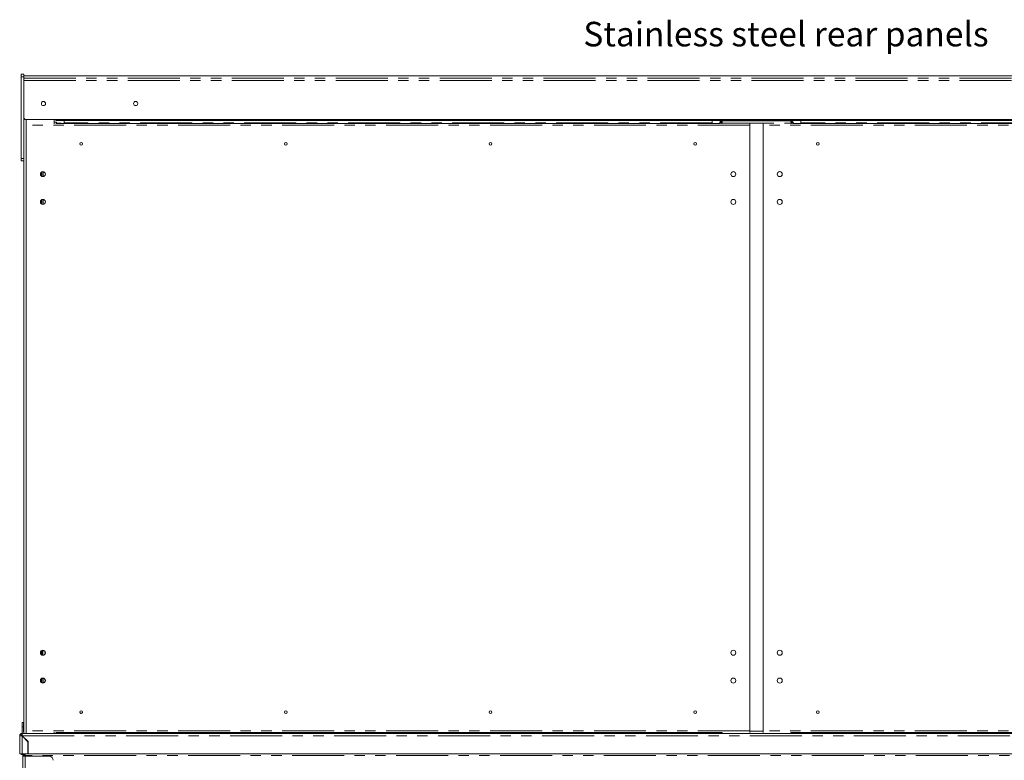
# Model space of a CAD drawing. Units: millimetres. Extents: x 0 to 586, y 0 to 420.
# Drawn here: x 120 to 241, y 109 to 200 of the extents above; entities that cross this region are included whole.
import ezdxf

# ---------------------------------------------------------------- set-up
doc = ezdxf.new("R2010")
doc.units = ezdxf.units.MM
doc.linetypes.add('PHANTOM', pattern=[12.7, 6.35, -1.27, 1.27, -1.27, 1.27, -1.27])
doc.styles.add('SLDTEXTSTYLE0', font='TXT', dxfattribs={"width": 0.605})

msp = doc.modelspace()

# ---------------------------------------------------------------- linework, layer by layer
at = {"color": 7, "linetype": 'Continuous', "lineweight": 15}
for p, q in [((120.487, 193.023), (120.787, 193.023)), ((120.487, 192.723), (120.487, 193.023)), ((120.487, 182.737), (120.487, 192.723)), ((120.787, 192.723), (120.787, 193.023)), ((299.787, 192.839), (120.787, 192.839)), ((120.787, 182.737), (120.787, 192.723)), ((121.087, 187.496), (299.487, 187.496)), ((121.087, 186.986), (121.087, 186.813)), ((121.087, 112.844), (121.087, 186.813)), ((124.503, 187.484), (124.687, 187.484)), ((124.503, 187.484), (124.503, 187.184)), ((124.503, 187.184), (124.787, 187.184)), ((124.687, 187.36), (124.687, 187.496)), ((124.687, 187.36), (295.887, 187.36)), ((205.855, 187.013), (124.72, 187.013)), ((124.787, 187.184), (124.787, 187.013)), ((124.897, 187.034), (124.787, 187.034)), ((124.997, 187.034), (124.897, 187.034)), ((124.897, 187.034), (124.897, 187.013)), ((124.997, 187.034), (124.997, 187.013)), ((124.997, 187.034), (125.014, 187.034)), ((125.014, 187.034), (125.342, 187.034)), ((125.342, 187.034), (125.369, 187.034)), ((125.369, 187.013), (125.369, 187.034)), ((125.707, 187.113), (125.707, 187.36)), ((125.707, 187.113), (125.707, 187.013)), ((204.867, 187.36), (204.867, 187.113)), ((204.867, 187.013), (204.867, 187.113)), ((205.787, 187.05), (205.787, 187.013)), ((205.787, 187.05), (206.071, 187.05)), ((206.071, 187.334), (206.071, 187.214)), ((206.071, 187.334), (206.089, 187.334)), ((206.071, 187.214), (206.081, 187.214)), ((206.089, 187.334), (214.486, 187.334)), ((209.487, 186.813), (209.487, 186.986)), ((209.487, 112.844), (209.487, 186.813)), ((211.087, 186.986), (211.087, 186.813)), ((211.087, 112.844), (211.087, 186.813)), ((214.503, 187.334), (214.486, 187.334)), ((214.503, 187.214), (214.493, 187.214)), ((214.503, 187.334), (214.503, 187.214)), ((214.787, 187.05), (214.503, 187.05)), ((295.855, 187.013), (214.72, 187.013)), ((214.787, 187.05), (214.787, 187.013)), ((215.707, 187.113), (215.707, 187.36)), ((215.707, 187.113), (215.707, 187.013)), ((120.487, 182.437), (120.487, 182.737)), ((120.487, 182.437), (120.787, 182.437)), ((120.787, 182.437), (120.787, 182.737)), ((120.787, 182.437), (120.787, 112.534)), ((122.887, 181.032), (122.887, 180.636)), ((122.987, 181.109), (122.987, 180.559)), ((122.887, 177.632), (122.887, 177.236)), ((122.987, 177.709), (122.987, 177.159)), ((122.887, 122.532), (122.887, 122.236)), ((122.987, 122.625), (122.987, 122.143)), ((123.128, 122.109), (123.128, 122.659)), ((122.887, 119.132), (122.887, 118.836)), ((122.987, 119.225), (122.987, 118.743)), ((152.622, 115.134), (152.622, 115.129)), ((177.622, 115.128), (177.627, 115.096)), ((202.622, 115.128), (202.627, 115.096)), ((217.622, 115.134), (217.627, 115.096)), ((120.772, 113.874), (120.572, 113.874)), ((120.572, 113.334), (120.572, 113.874)), ((120.572, 112.534), (120.572, 113.334)), ((120.772, 113.334), (120.572, 113.334)), ((120.772, 113.334), (120.772, 113.874)), ((120.772, 112.734), (120.772, 113.334)), ((120.287, 112.25), (120.287, 110.034)), ((120.407, 112.25), (120.287, 112.25)), ((120.571, 112.534), (120.799, 112.534)), ((120.571, 112.414), (120.571, 112.534)), ((120.571, 112.397), (120.571, 112.414)), ((121.287, 111.516), (120.571, 112.232)), ((120.589, 112.25), (121.312, 111.527)), ((120.787, 112.734), (120.772, 112.734)), ((121.071, 112.534), (120.799, 112.534)), ((120.837, 112.002), (120.837, 111.966)), ((120.858, 111.981), (120.858, 111.946)), ((120.987, 111.852), (120.987, 111.816)), ((124.503, 112.534), (121.071, 112.534)), ((121.087, 112.844), (121.087, 112.671)), ((124.776, 112.534), (124.503, 112.534)), ((124.72, 112.644), (125.327, 112.644)), ((124.776, 112.534), (295.799, 112.534)), ((124.787, 112.644), (124.787, 112.534)), ((124.897, 112.644), (124.897, 112.534)), ((124.997, 112.644), (124.997, 112.534)), ((205.247, 112.644), (125.327, 112.644)), ((125.369, 112.534), (125.369, 112.607)), ((125.512, 112.534), (125.512, 112.644)), ((205.062, 112.644), (205.062, 112.534)), ((205.247, 112.644), (206.082, 112.644)), ((206.071, 112.534), (206.071, 112.644)), ((209.487, 112.649), (209.487, 112.844)), ((211.087, 112.844), (211.087, 112.649)), ((214.492, 112.644), (215.327, 112.644)), ((214.503, 112.534), (214.503, 112.644)), ((295.247, 112.644), (215.327, 112.644)), ((215.512, 112.534), (215.512, 112.644)), ((121.105, 111.734), (121.07, 111.734)), ((121.202, 111.637), (121.187, 111.626)), ((121.203, 111.6), (121.221, 111.618)), ((121.287, 111.516), (121.287, 110.034)), ((121.312, 111.527), (121.338, 110.034)), ((120.287, 110.034), (120.571, 110.034)), ((120.571, 110.034), (120.967, 110.034)), ((120.74, 109.94), (120.657, 109.94)), ((120.951, 109.75), (120.667, 109.75)), ((120.667, 109.75), (120.667, 59.228)), ((120.787, 109.854), (120.907, 109.854)), ((120.787, 109.836), (120.787, 109.854)), ((120.787, 109.75), (120.787, 109.836)), ((120.907, 109.848), (120.907, 109.854)), ((120.914, 109.854), (120.917, 109.907)), ((120.914, 109.854), (120.914, 109.849)), ((123.883, 109.75), (120.951, 109.75)), ((299.607, 110.034), (120.967, 110.034)), ((120.967, 109.854), (120.967, 110.034)), ((121.333, 110.334), (121.287, 110.334)), ((121.338, 110.06), (121.287, 110.06))]:
    msp.add_line(p, q, dxfattribs=at)
at = {"color": 8, "linetype": 'PHANTOM', "lineweight": 0}
for p, q in [((120.487, 192.723), (120.787, 192.723)), ((120.787, 192.838), (299.787, 192.838)), ((120.787, 192.534), (299.787, 192.534)), ((120.787, 192.268), (299.787, 192.268)), ((121.071, 187.496), (121.071, 112.534)), ((209.487, 186.813), (121.087, 186.813)), ((124.503, 187.184), (124.503, 186.986)), ((125.014, 187.034), (125.014, 187.013)), ((125.342, 187.034), (125.342, 187.013)), ((204.867, 187.113), (125.707, 187.113)), ((206.071, 187.05), (206.071, 186.986)), ((206.071, 187.05), (214.503, 187.05)), ((299.487, 186.813), (211.087, 186.813)), ((214.503, 187.05), (214.503, 186.986)), ((294.867, 187.113), (215.707, 187.113)), ((120.487, 182.737), (120.787, 182.737)), ((123.151, 181.137), (123.151, 180.531)), ((123.151, 177.737), (123.151, 177.131)), ((123.151, 119.257), (123.151, 118.711)), ((120.571, 112.232), (120.571, 110.034)), ((120.589, 112.25), (299.986, 112.25)), ((120.769, 112.07), (120.734, 112.07)), ((209.487, 112.844), (121.087, 112.844)), ((124.503, 112.671), (124.503, 112.534)), ((125.014, 112.644), (125.014, 112.534)), ((125.326, 112.624), (125.512, 112.624)), ((125.342, 112.618), (125.342, 112.534)), ((205.062, 112.624), (205.864, 112.624)), ((209.487, 112.818), (211.087, 112.818)), ((299.487, 112.844), (211.087, 112.844)), ((214.711, 112.624), (215.512, 112.624)), ((120.657, 109.94), (120.657, 110.034)), ((120.914, 109.854), (120.967, 109.854)), ((120.951, 109.75), (120.951, 59.228)), ((299.607, 109.854), (120.967, 109.854)), ((120.967, 109.75), (120.967, 109.854))]:
    msp.add_line(p, q, dxfattribs=at)
at = {"color": 7, "linetype": 'Continuous', "lineweight": 15, "flags": 128}
for points in [[(206.089, 187.334), (206.089, 187.329), (206.088, 187.313), (206.086, 187.286), (206.084, 187.251), (206.081, 187.208), (206.078, 187.159), (206.075, 187.106), (206.071, 187.05)], [(214.486, 187.334), (214.486, 187.329), (214.487, 187.313), (214.489, 187.286), (214.491, 187.251), (214.493, 187.208), (214.497, 187.159), (214.5, 187.106), (214.503, 187.05)], [(206.089, 112.534), (206.089, 112.54), (206.088, 112.556), (206.086, 112.582), (206.084, 112.617), (206.081, 112.654)], [(214.486, 112.534), (214.486, 112.54), (214.487, 112.556), (214.489, 112.582), (214.491, 112.617), (214.493, 112.654)], [(120.967, 109.854), (120.932, 109.851), (120.898, 109.847), (120.867, 109.844), (120.84, 109.842), (120.818, 109.839), (120.801, 109.838), (120.791, 109.837), (120.787, 109.836)], [(120.951, 109.914), (120.919, 109.911), (120.917, 109.91)]]:
    msp.add_lwpolyline(points, dxfattribs=at)
at = {"color": 7, "linetype": 'Continuous', "lineweight": 15}
for centre, radius in [((123.187, 189.449), 0.255), ((134.447, 189.449), 0.255), ((127.787, 184.534), 0.165), ((152.787, 184.534), 0.165), ((177.787, 184.534), 0.165), ((202.787, 184.534), 0.165), ((217.787, 184.534), 0.165), ((123.119, 180.834), 0.305), ((207.455, 180.834), 0.305), ((213.119, 180.834), 0.305), ((123.119, 177.434), 0.305), ((207.455, 177.434), 0.305), ((213.119, 177.434), 0.305), ((123.119, 122.384), 0.305), ((207.455, 122.384), 0.305), ((213.119, 122.384), 0.305), ((123.119, 122.384), 0.275), ((123.119, 118.984), 0.305), ((123.119, 118.984), 0.275), ((207.455, 118.984), 0.305), ((213.119, 118.984), 0.305), ((127.787, 115.134), 0.165), ((152.787, 115.134), 0.165), ((177.787, 115.134), 0.165), ((202.787, 115.134), 0.165), ((217.787, 115.134), 0.165)]:
    msp.add_circle(centre, radius, dxfattribs=at)
for centre, radius, start, end in [((123.187, 189.45), 0.255, 180.00213, 359.99787), ((134.447, 189.45), 0.255, 180.00213, 359.99787), ((121.087, 187.796), 0.3, 180.00036, 270.00192), ((206.071, 187.05), 0.284, 90, 180), ((206.071, 187.05), 0.164, 90, 180), ((214.503, 187.05), 0.284, 0, 90), ((214.503, 187.05), 0.164, 0, 90), ((127.787, 115.134), 0.165, 180, 338.82255), ((120.571, 112.25), 0.284, 90, 180), ((120.571, 112.25), 0.164, 90, 180), ((120.657, 112.194), 0.22, 110.96544, 167.4007), ((125.458, 112.844), 0.256, 231.26428, 238.97539), ((206.071, 112.818), 0.284, 217.78325, 270), ((214.503, 112.818), 0.284, 270, 322.21675), ((120.657, 110.16), 0.22, 214.80859, 270), ((120.951, 109.75), 0.284, 90, 180), ((123.883, 109.25), 0.5, 0, 90)]:
    msp.add_arc(centre, radius, start, end, dxfattribs=at)
for major_axis, ratio, start_param, end_param in [((0.284, 0), 0.0622453, 3.1415927, 4.712389), ((0.164, 0), 0.1077907, 3.1415927, 4.712389), ((0, 0.284), 0.0622453, 4.712389, 6.2831853), ((0, 0.164), 0.1077907, 4.712389, 6.2831853)]:
    msp.add_ellipse((120.571, 112.25), major_axis=major_axis, ratio=ratio, start_param=start_param, end_param=end_param, dxfattribs=at)
for points, knots in [([(125.512, 112.574), (125.48, 112.577), (125.412, 112.583), (125.355, 112.61), (125.326, 112.624)], [0, 0, 0, 0, 0.4794361, 1, 1, 1, 1]), ([(121.187, 111.626), (121.187, 111.628), (121.187, 111.636), (121.187, 111.645), (121.187, 111.652)], [0, 0, 0, 0, 0.2851815, 1, 1, 1, 1]), ([(120.787, 109.854), (120.79, 109.878), (120.795, 109.925), (120.837, 109.984), (120.897, 110.026), (120.944, 110.031), (120.967, 110.034)], [0, 0, 0, 0, 0.2499945, 0.5000008, 0.7499945, 1, 1, 1, 1]), ([(120.907, 109.854), (120.908, 109.862), (120.91, 109.878), (120.924, 109.898), (120.944, 109.911), (120.959, 109.913), (120.967, 109.914)], [0, 0, 0, 0, 0.2500011, 0.4999954, 0.7499549, 1, 1, 1, 1])]:
    msp.add_open_spline(points, degree=3, knots=knots, dxfattribs=at)

# ---------------------------------------------------------------- texts
at = {"color": 7, "linetype": 'Continuous', "lineweight": 0, "insert": (189.131, 199.431), "char_height": 3, "attachment_point": 1, "style": 'SLDTEXTSTYLE0'}
msp.add_mtext('Stainless steel rear panels', dxfattribs=at)

doc.saveas('drawing.dxf')
